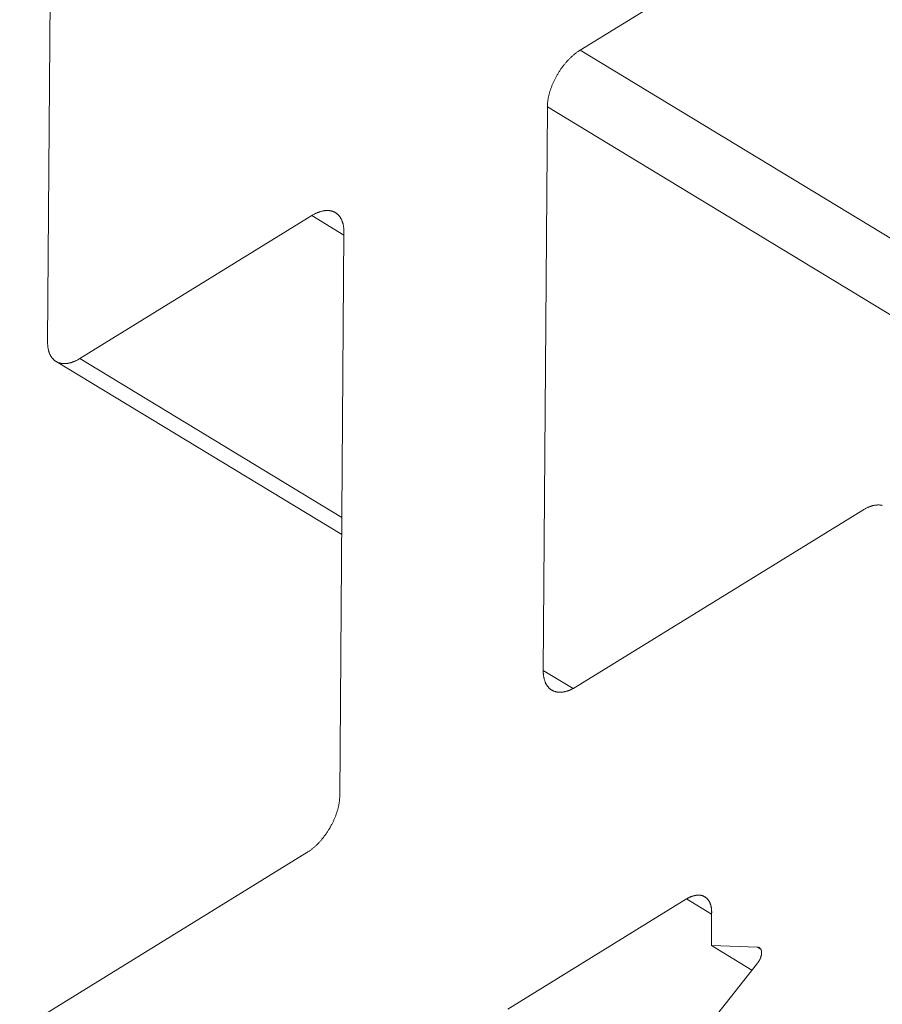
# Model space of a CAD drawing. Units: inches. Extents: x 3 to 247, y 3 to 12.
# Drawn here: x 212 to 212, y 9 to 9 of the extents above; entities that cross this region are included whole.
import ezdxf

# ---------------------------------------------------------------- set-up
doc = ezdxf.new("R2010")
doc.units = ezdxf.units.IN
doc.header["$MEASUREMENT"] = 0
doc.layers.get('0').update_dxf_attribs({"linetype": 'CONTINUOUS'})
doc.layers.add('DETAIL', color=1, linetype='CONTINUOUS')

# ---------------------------------------------------------------- blocks, each defined once
blk = doc.blocks.new('WEB00103')
at = {"layer": 'DETAIL', "linetype": 'Continuous', "lineweight": 0, "extrusion": (-4.44809e-17, -0.816497, 0.57735)}
for p, q in [((1.594104, 4.03093), (1.600538, 4.034896)), ((1.579411, 4.033182), (1.579332, 4.022838)), ((1.594104, 4.03093), (1.630952, 4.008584)), ((1.593079, 4.013725), (1.593194, 4.029353)), ((1.593194, 4.029353), (1.629211, 4.007512)), ((1.580227, 4.022374), (1.586657, 4.026338)), ((1.586657, 4.026338), (1.587552, 4.025796)), ((1.587552, 4.025875), (1.587436, 4.010247)), ((1.579568, 4.022293), (1.58749, 4.017491)), ((1.580227, 4.022374), (1.587493, 4.01797)), ((1.601945, 4.018172), (1.593975, 4.01326)), ((1.593079, 4.013725), (1.593908, 4.013222)), ((1.586525, 4.00867), (1.578559, 4.003762)), ((1.592095, 4.004332), (1.597055, 4.007387)), ((1.597055, 4.007387), (1.59775, 4.006966)), ((1.59775, 4.006983), (1.597743, 4.006094)), ((1.597743, 4.006094), (1.598869, 4.005411)), ((1.597743, 4.006094), (1.599025, 4.006046)), ((1.599025, 4.006046), (1.599115, 4.005992)), ((1.599022, 4.005604), (1.597592, 4.003799))]:
    blk.add_line(p, q, dxfattribs=at)
at = {"layer": 'DETAIL', "linetype": 'Continuous', "lineweight": 0}
for points in [[(1.593194, 4.029353), (1.593194, 4.02937), (1.593195, 4.029387), (1.593196, 4.029404), (1.593197, 4.029422), (1.593198, 4.029439), (1.593199, 4.029457), (1.593201, 4.029474), (1.593203, 4.029492), (1.593205, 4.02951), (1.593208, 4.029528), (1.59321, 4.029547), (1.593213, 4.029565), (1.593216, 4.029583), (1.59322, 4.029602), (1.593224, 4.02962), (1.593227, 4.029639), (1.593232, 4.029658), (1.593236, 4.029676), (1.593241, 4.029695), (1.593245, 4.029714), (1.59325, 4.029733), (1.593256, 4.029752), (1.593261, 4.029771), (1.593267, 4.02979), (1.593273, 4.02981), (1.593279, 4.029829), (1.593286, 4.029848), (1.593292, 4.029867), (1.593299, 4.029886), (1.593306, 4.029905), (1.593314, 4.029925), (1.593321, 4.029944), (1.593329, 4.029963), (1.593337, 4.029982), (1.593345, 4.030001), (1.593354, 4.030021), (1.593362, 4.03004), (1.593371, 4.030059), (1.59338, 4.030078), (1.593389, 4.030097), (1.593398, 4.030116), (1.593408, 4.030135), (1.593418, 4.030153), (1.593428, 4.030172), (1.593438, 4.030191), (1.593448, 4.030209), (1.593458, 4.030228), (1.593469, 4.030246), (1.59348, 4.030265), (1.593491, 4.030283), (1.593502, 4.030301), (1.593513, 4.030319), (1.593525, 4.030337), (1.593536, 4.030355), (1.593548, 4.030373), (1.59356, 4.03039), (1.593572, 4.030408), (1.593584, 4.030425), (1.593597, 4.030442), (1.593609, 4.030459), (1.593622, 4.030476), (1.593635, 4.030493), (1.593648, 4.030509), (1.593661, 4.030526), (1.593674, 4.030542), (1.593687, 4.030558), (1.5937, 4.030574), (1.593714, 4.030589), (1.593727, 4.030605), (1.593741, 4.03062), (1.593755, 4.030635), (1.593769, 4.03065), (1.593783, 4.030665), (1.593797, 4.030679), (1.593811, 4.030694), (1.593825, 4.030708), (1.593839, 4.030722), (1.593854, 4.030735), (1.593868, 4.030749), (1.593883, 4.030762), (1.593897, 4.030775), (1.593912, 4.030787), (1.593926, 4.0308), (1.593941, 4.030812), (1.593956, 4.030824), (1.59397, 4.030836), (1.593985, 4.030847), (1.594, 4.030858), (1.594015, 4.030869), (1.59403, 4.03088), (1.594045, 4.030891), (1.59406, 4.030901), (1.594075, 4.030911), (1.594089, 4.03092), (1.594104, 4.03093)], [(1.586657, 4.026338), (1.586672, 4.026347), (1.586687, 4.026356), (1.586702, 4.026365), (1.586717, 4.026373), (1.586732, 4.026381), (1.586746, 4.026389), (1.586761, 4.026396), (1.586776, 4.026403), (1.586791, 4.02641), (1.586806, 4.026416), (1.58682, 4.026422), (1.586835, 4.026428), (1.586849, 4.026434), (1.586864, 4.026439), (1.586878, 4.026444), (1.586893, 4.026448), (1.586907, 4.026453), (1.586921, 4.026457), (1.586936, 4.02646), (1.58695, 4.026464), (1.586964, 4.026467), (1.586978, 4.02647), (1.586992, 4.026472), (1.587005, 4.026474), (1.587019, 4.026476), (1.587033, 4.026478), (1.587046, 4.026479), (1.587059, 4.02648), (1.587073, 4.02648), (1.587086, 4.02648), (1.587099, 4.02648), (1.587112, 4.02648), (1.587124, 4.026479), (1.587137, 4.026478), (1.58715, 4.026477), (1.587162, 4.026475), (1.587174, 4.026473), (1.587186, 4.026471), (1.587198, 4.026468), (1.58721, 4.026465), (1.587221, 4.026462), (1.587233, 4.026458), (1.587244, 4.026454), (1.587255, 4.02645), (1.587266, 4.026446), (1.587277, 4.026441), (1.587288, 4.026436), (1.587298, 4.02643), (1.587309, 4.026425), (1.587319, 4.026419), (1.587329, 4.026412), (1.587338, 4.026406), (1.587348, 4.026399), (1.587357, 4.026392), (1.587366, 4.026384), (1.587375, 4.026376), (1.587384, 4.026368), (1.587393, 4.02636), (1.587401, 4.026351), (1.587409, 4.026342), (1.587417, 4.026333), (1.587425, 4.026323), (1.587433, 4.026314), (1.58744, 4.026304), (1.587447, 4.026293), (1.587454, 4.026283), (1.58746, 4.026272), (1.587467, 4.026261), (1.587473, 4.026249), (1.587479, 4.026238), (1.587485, 4.026226), (1.58749, 4.026214), (1.587496, 4.026201), (1.587501, 4.026189), (1.587506, 4.026176), (1.58751, 4.026163), (1.587515, 4.026149), (1.587519, 4.026136), (1.587523, 4.026122), (1.587526, 4.026108), (1.58753, 4.026094), (1.587533, 4.02608), (1.587536, 4.026065), (1.587539, 4.02605), (1.587541, 4.026035), (1.587543, 4.02602), (1.587545, 4.026004), (1.587547, 4.025989), (1.587548, 4.025973), (1.58755, 4.025957), (1.587551, 4.025941), (1.587551, 4.025925), (1.587552, 4.025908), (1.587552, 4.025892), (1.587552, 4.025875)], [(1.579332, 4.022838), (1.579332, 4.022821), (1.579333, 4.022805), (1.579333, 4.022788), (1.579334, 4.022772), (1.579335, 4.022756), (1.579336, 4.02274), (1.579337, 4.022724), (1.579339, 4.022708), (1.579341, 4.022693), (1.579343, 4.022678), (1.579346, 4.022663), (1.579349, 4.022648), (1.579351, 4.022633), (1.579355, 4.022619), (1.579358, 4.022605), (1.579362, 4.022591), (1.579366, 4.022577), (1.57937, 4.022563), (1.579374, 4.02255), (1.579379, 4.022537), (1.579384, 4.022524), (1.579389, 4.022512), (1.579394, 4.022499), (1.579399, 4.022487), (1.579405, 4.022475), (1.579411, 4.022464), (1.579417, 4.022452), (1.579424, 4.022441), (1.579431, 4.02243), (1.579437, 4.02242), (1.579444, 4.022409), (1.579452, 4.022399), (1.579459, 4.022389), (1.579467, 4.02238), (1.579475, 4.022371), (1.579483, 4.022362), (1.579492, 4.022353), (1.5795, 4.022345), (1.579509, 4.022337), (1.579518, 4.022329), (1.579527, 4.022321), (1.579536, 4.022314), (1.579546, 4.022307), (1.579556, 4.022301), (1.579566, 4.022294), (1.579576, 4.022288), (1.579586, 4.022282), (1.579596, 4.022277), (1.579607, 4.022272), (1.579618, 4.022267), (1.579629, 4.022263), (1.57964, 4.022258), (1.579651, 4.022255), (1.579663, 4.022251), (1.579674, 4.022248), (1.579686, 4.022245), (1.579698, 4.022242), (1.57971, 4.02224), (1.579722, 4.022238), (1.579735, 4.022236), (1.579747, 4.022235), (1.57976, 4.022234), (1.579773, 4.022233), (1.579785, 4.022233), (1.579798, 4.022233), (1.579812, 4.022233), (1.579825, 4.022233), (1.579838, 4.022234), (1.579852, 4.022235), (1.579865, 4.022237), (1.579879, 4.022239), (1.579893, 4.022241), (1.579906, 4.022243), (1.57992, 4.022246), (1.579934, 4.022249), (1.579948, 4.022252), (1.579963, 4.022256), (1.579977, 4.02226), (1.579991, 4.022264), (1.580006, 4.022269), (1.58002, 4.022274), (1.580035, 4.022279), (1.580049, 4.022285), (1.580064, 4.022291), (1.580079, 4.022297), (1.580093, 4.022303), (1.580108, 4.02231), (1.580123, 4.022317), (1.580138, 4.022324), (1.580152, 4.022332), (1.580167, 4.02234), (1.580182, 4.022348), (1.580197, 4.022357), (1.580212, 4.022365), (1.580227, 4.022374)], [(1.602487, 4.018301), (1.602475, 4.018304), (1.602463, 4.018306), (1.602451, 4.018308), (1.602438, 4.01831), (1.602426, 4.018311), (1.602413, 4.018312), (1.6024, 4.018313), (1.602387, 4.018313), (1.602374, 4.018314), (1.602361, 4.018313), (1.602348, 4.018313), (1.602335, 4.018312), (1.602321, 4.018311), (1.602308, 4.018309), (1.602294, 4.018307), (1.60228, 4.018305), (1.602266, 4.018303), (1.602252, 4.0183), (1.602238, 4.018297), (1.602224, 4.018294), (1.60221, 4.01829), (1.602196, 4.018286), (1.602181, 4.018282), (1.602167, 4.018277), (1.602152, 4.018272), (1.602138, 4.018267), (1.602123, 4.018261), (1.602109, 4.018255), (1.602094, 4.018249), (1.602079, 4.018243), (1.602064, 4.018236), (1.60205, 4.018229), (1.602035, 4.018222), (1.60202, 4.018214), (1.602005, 4.018206), (1.60199, 4.018198), (1.601975, 4.018189), (1.60196, 4.018181), (1.601945, 4.018172)], [(1.593975, 4.01326), (1.59396, 4.013251), (1.593945, 4.013242), (1.59393, 4.013234), (1.593915, 4.013226), (1.5939, 4.013218), (1.593885, 4.01321), (1.59387, 4.013203), (1.593856, 4.013196), (1.593841, 4.013189), (1.593826, 4.013183), (1.593811, 4.013177), (1.593797, 4.013171), (1.593782, 4.013165), (1.593768, 4.01316), (1.593753, 4.013155), (1.593739, 4.01315), (1.593724, 4.013146), (1.59371, 4.013142), (1.593696, 4.013138), (1.593682, 4.013135), (1.593668, 4.013132), (1.593654, 4.013129), (1.59364, 4.013127), (1.593626, 4.013125), (1.593612, 4.013123), (1.593599, 4.013121), (1.593585, 4.01312), (1.593572, 4.013119), (1.593559, 4.013119), (1.593546, 4.013118), (1.593533, 4.013119), (1.59352, 4.013119), (1.593507, 4.01312), (1.593494, 4.013121), (1.593482, 4.013122), (1.59347, 4.013124), (1.593457, 4.013126), (1.593445, 4.013128), (1.593433, 4.013131), (1.593422, 4.013134), (1.59341, 4.013137), (1.593398, 4.013141), (1.593387, 4.013144), (1.593376, 4.013149), (1.593365, 4.013153), (1.593354, 4.013158), (1.593344, 4.013163), (1.593333, 4.013169), (1.593323, 4.013174), (1.593313, 4.01318), (1.593303, 4.013187), (1.593293, 4.013193), (1.593283, 4.0132), (1.593274, 4.013207), (1.593265, 4.013215), (1.593256, 4.013223), (1.593247, 4.013231), (1.593239, 4.013239), (1.59323, 4.013248), (1.593222, 4.013257), (1.593214, 4.013266), (1.593206, 4.013276), (1.593199, 4.013285), (1.593191, 4.013296), (1.593184, 4.013306), (1.593177, 4.013316), (1.593171, 4.013327), (1.593164, 4.013338), (1.593158, 4.01335), (1.593152, 4.013361), (1.593146, 4.013373), (1.593141, 4.013385), (1.593135, 4.013398), (1.59313, 4.01341), (1.593126, 4.013423), (1.593121, 4.013436), (1.593117, 4.01345), (1.593112, 4.013463), (1.593109, 4.013477), (1.593105, 4.013491), (1.593101, 4.013505), (1.593098, 4.01352), (1.593095, 4.013534), (1.593093, 4.013549), (1.59309, 4.013564), (1.593088, 4.013579), (1.593086, 4.013595), (1.593084, 4.01361), (1.593083, 4.013626), (1.593082, 4.013642), (1.593081, 4.013658), (1.59308, 4.013675), (1.593079, 4.013691), (1.593079, 4.013708), (1.593079, 4.013725)], [(1.587436, 4.010247), (1.587435, 4.01023), (1.587435, 4.010213), (1.587434, 4.010196), (1.587433, 4.010179), (1.587432, 4.010161), (1.587431, 4.010143), (1.587429, 4.010126), (1.587427, 4.010108), (1.587425, 4.01009), (1.587422, 4.010072), (1.587419, 4.010053), (1.587417, 4.010035), (1.587413, 4.010017), (1.58741, 4.009998), (1.587406, 4.00998), (1.587402, 4.009961), (1.587398, 4.009942), (1.587394, 4.009923), (1.587389, 4.009905), (1.587384, 4.009886), (1.587379, 4.009867), (1.587374, 4.009848), (1.587368, 4.009829), (1.587363, 4.009809), (1.587357, 4.00979), (1.58735, 4.009771), (1.587344, 4.009752), (1.587337, 4.009733), (1.58733, 4.009714), (1.587323, 4.009694), (1.587316, 4.009675), (1.587308, 4.009656), (1.587301, 4.009637), (1.587293, 4.009618), (1.587285, 4.009598), (1.587276, 4.009579), (1.587268, 4.00956), (1.587259, 4.009541), (1.58725, 4.009522), (1.587241, 4.009503), (1.587231, 4.009484), (1.587222, 4.009465), (1.587212, 4.009446), (1.587202, 4.009428), (1.587192, 4.009409), (1.587182, 4.00939), (1.587171, 4.009372), (1.587161, 4.009353), (1.58715, 4.009335), (1.587139, 4.009317), (1.587128, 4.009299), (1.587116, 4.009281), (1.587105, 4.009263), (1.587093, 4.009245), (1.587081, 4.009227), (1.587069, 4.00921), (1.587057, 4.009192), (1.587045, 4.009175), (1.587033, 4.009158), (1.58702, 4.009141), (1.587008, 4.009124), (1.586995, 4.009107), (1.586982, 4.009091), (1.586969, 4.009074), (1.586956, 4.009058), (1.586943, 4.009042), (1.586929, 4.009026), (1.586916, 4.00901), (1.586902, 4.008995), (1.586889, 4.00898), (1.586875, 4.008965), (1.586861, 4.00895), (1.586847, 4.008935), (1.586833, 4.00892), (1.586819, 4.008906), (1.586805, 4.008892), (1.58679, 4.008878), (1.586776, 4.008865), (1.586762, 4.008851), (1.586747, 4.008838), (1.586733, 4.008825), (1.586718, 4.008812), (1.586703, 4.0088), (1.586689, 4.008788), (1.586674, 4.008776), (1.586659, 4.008764), (1.586644, 4.008753), (1.58663, 4.008741), (1.586615, 4.00873), (1.5866, 4.00872), (1.586585, 4.008709), (1.58657, 4.008699), (1.586555, 4.008689), (1.58654, 4.00868), (1.586525, 4.00867)], [(1.597055, 4.007387), (1.597067, 4.007394), (1.597079, 4.007401), (1.597091, 4.007408), (1.597103, 4.007414), (1.597115, 4.00742), (1.597126, 4.007426), (1.597138, 4.007431), (1.59715, 4.007437), (1.597162, 4.007442), (1.597174, 4.007446), (1.597185, 4.007451), (1.597197, 4.007455), (1.597208, 4.007459), (1.59722, 4.007463), (1.597231, 4.007467), (1.597243, 4.00747), (1.597254, 4.007473), (1.597266, 4.007476), (1.597277, 4.007479), (1.597288, 4.007481), (1.597299, 4.007483), (1.59731, 4.007485), (1.597321, 4.007487), (1.597332, 4.007488), (1.597343, 4.007489), (1.597354, 4.00749), (1.597364, 4.00749), (1.597375, 4.007491), (1.597385, 4.007491), (1.597396, 4.007491), (1.597406, 4.00749), (1.597416, 4.007489), (1.597426, 4.007488), (1.597436, 4.007487), (1.597446, 4.007486), (1.597456, 4.007484), (1.597465, 4.007482), (1.597475, 4.00748), (1.597484, 4.007477), (1.597493, 4.007475), (1.597502, 4.007472), (1.597511, 4.007468), (1.59752, 4.007465), (1.597529, 4.007461), (1.597537, 4.007457), (1.597546, 4.007453), (1.597554, 4.007448), (1.597562, 4.007444), (1.59757, 4.007439), (1.597578, 4.007433), (1.597586, 4.007428), (1.597593, 4.007422), (1.597601, 4.007416), (1.597608, 4.00741), (1.597615, 4.007404), (1.597622, 4.007397), (1.597629, 4.00739), (1.597635, 4.007383), (1.597642, 4.007376), (1.597648, 4.007368), (1.597654, 4.00736), (1.59766, 4.007352), (1.597666, 4.007344), (1.597671, 4.007336), (1.597677, 4.007327), (1.597682, 4.007318), (1.597687, 4.007309), (1.597692, 4.0073), (1.597696, 4.007291), (1.597701, 4.007281), (1.597705, 4.007271), (1.597709, 4.007261), (1.597713, 4.007251), (1.597717, 4.00724), (1.59772, 4.00723), (1.597724, 4.007219), (1.597727, 4.007208), (1.59773, 4.007197), (1.597732, 4.007185), (1.597735, 4.007174), (1.597737, 4.007162), (1.59774, 4.00715), (1.597742, 4.007138), (1.597743, 4.007126), (1.597745, 4.007114), (1.597746, 4.007101), (1.597748, 4.007089), (1.597749, 4.007076), (1.597749, 4.007063), (1.59775, 4.00705), (1.59775, 4.007037), (1.597751, 4.007024), (1.597751, 4.00701), (1.59775, 4.006997), (1.59775, 4.006983)], [(1.599025, 4.006046), (1.599029, 4.006046), (1.599033, 4.006046), (1.599038, 4.006045), (1.599042, 4.006045), (1.599046, 4.006044), (1.59905, 4.006043), (1.599054, 4.006042), (1.599057, 4.006041), (1.599061, 4.006039), (1.599065, 4.006038), (1.599068, 4.006036), (1.599072, 4.006034), (1.599075, 4.006033), (1.599079, 4.006031), (1.599082, 4.006028), (1.599085, 4.006026), (1.599088, 4.006024), (1.599091, 4.006021), (1.599094, 4.006018), (1.599097, 4.006016), (1.5991, 4.006013), (1.599102, 4.00601), (1.599105, 4.006006), (1.599108, 4.006003), (1.59911, 4.006), (1.599112, 4.005996), (1.599114, 4.005992), (1.599116, 4.005989), (1.599118, 4.005985), (1.59912, 4.005981), (1.599122, 4.005977), (1.599124, 4.005972), (1.599125, 4.005968), (1.599127, 4.005964), (1.599128, 4.005959), (1.59913, 4.005954), (1.599131, 4.00595), (1.599132, 4.005945), (1.599133, 4.00594), (1.599133, 4.005935), (1.599134, 4.00593), (1.599135, 4.005925), (1.599135, 4.005919), (1.599136, 4.005914), (1.599136, 4.005909), (1.599136, 4.005903), (1.599136, 4.005898), (1.599136, 4.005892), (1.599136, 4.005886), (1.599136, 4.005881), (1.599135, 4.005875), (1.599135, 4.005869), (1.599134, 4.005863), (1.599134, 4.005857), (1.599133, 4.005851), (1.599132, 4.005845), (1.599131, 4.005839), (1.59913, 4.005833), (1.599129, 4.005826), (1.599127, 4.00582), (1.599126, 4.005814), (1.599124, 4.005808), (1.599123, 4.005801), (1.599121, 4.005795), (1.599119, 4.005789), (1.599117, 4.005782), (1.599115, 4.005776), (1.599113, 4.005769), (1.599111, 4.005763), (1.599108, 4.005757), (1.599106, 4.00575), (1.599103, 4.005744), (1.599101, 4.005737), (1.599098, 4.005731), (1.599095, 4.005725), (1.599092, 4.005718), (1.599089, 4.005712), (1.599086, 4.005706), (1.599083, 4.005699), (1.59908, 4.005693), (1.599076, 4.005687), (1.599073, 4.005681), (1.599069, 4.005674), (1.599066, 4.005668), (1.599062, 4.005662), (1.599058, 4.005656), (1.599054, 4.00565), (1.599051, 4.005644), (1.599047, 4.005638), (1.599043, 4.005632), (1.599039, 4.005627), (1.599034, 4.005621), (1.59903, 4.005615), (1.599026, 4.00561), (1.599022, 4.005604)]]:
    blk.add_lwpolyline(points, dxfattribs=at)

msp = doc.modelspace()

# ---------------------------------------------------------------- block references
msp.add_blockref('WEB00103', (210.069756, 4.870896))

doc.saveas('drawing.dxf')
